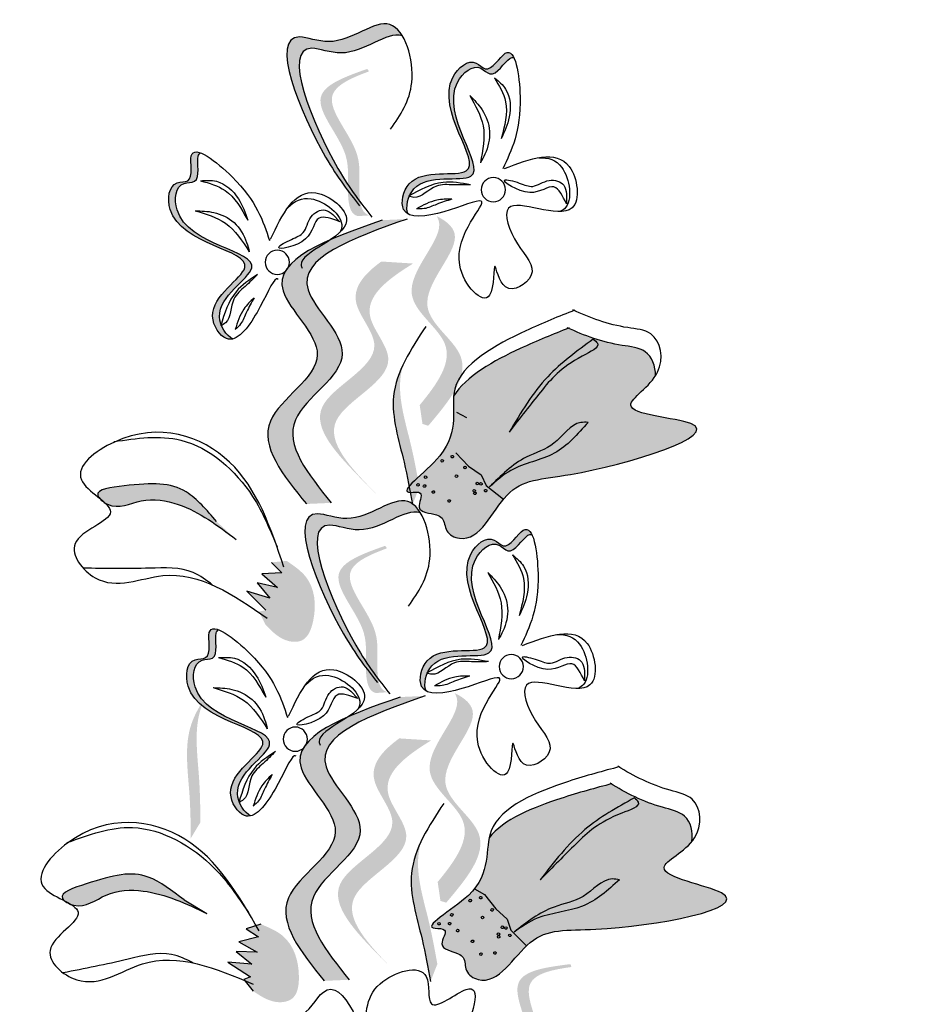
# Model space of a CAD drawing. Units: millimetres. Extents: x 48.7 to 126.5, y 50 to 142.4.
# Drawn here: x 104.6 to 106.4, y 116.1 to 118 of the extents above; entities that cross this region are included whole.
import ezdxf

# ---------------------------------------------------------------- set-up
doc = ezdxf.new("R2010")
doc.units = ezdxf.units.MM
doc.layers.add('Z_Pflanzebene', color=7, linetype='Continuous', lineweight=30)

# ---------------------------------------------------------------- blocks, each defined once
blk = doc.blocks.new('Z_Lavendel_')
at = {"lineweight": 30, "true_color": 0x44a009}
h = blk.add_hatch(color=74, dxfattribs=at)
edge = h.paths.add_edge_path()
edge.add_spline(control_points=[(4.8952, 25.7919), (4.9123, 25.8138), (4.9753, 25.8998), (5.0757, 26.1451), (4.9176, 26.0786), (4.8395, 26.155), (4.8044, 26.1206), (4.7977, 26.1094)], knot_values=[0.883561, 0.883561, 0.883561, 0.883561, 1.33127, 2.496472, 2.777747, 3.378001, 3.566756, 3.566756, 3.566756, 3.566756], degree=3, periodic=0)
edge.add_spline(control_points=[(4.7977, 26.1094), (4.7979, 26.1094), (4.8288, 26.1195), (4.8933, 26.0563), (5.0515, 26.1228), (4.9609, 25.9014), (4.9028, 25.8128), (4.8924, 25.7982)], knot_values=[1.068339, 1.068339, 1.068339, 1.068339, 1.072316, 1.67257, 1.953845, 3.119046, 3.382077, 3.382077, 3.382077, 3.382077], degree=3, periodic=0)
edge.add_line((4.8924, 25.7982), (4.8952, 25.7919))
h = blk.add_hatch(color=74, dxfattribs=at)
edge = h.paths.add_edge_path()
edge.add_spline(control_points=[(4.5782, 26.0665), (4.5805, 26.0673), (4.5932, 26.0655), (4.6178, 26.02), (4.6513, 26.0603), (4.7495, 25.98), (4.5758, 25.7926), (4.7557, 25.8414), (4.7814, 25.8), (4.7836, 25.7951)], knot_values=[5.021331, 5.021331, 5.021331, 5.021331, 5.082822, 5.322899, 5.423599, 5.683962, 6.580518, 7.13469, 7.203008, 7.203008, 7.203008, 7.203008], degree=3, periodic=0)
edge.add_spline(control_points=[(4.7836, 25.7951), (4.7843, 25.7948), (4.7849, 25.7944), (4.7856, 25.794)], knot_values=[0.771592, 0.771592, 0.771592, 0.771592, 0.785028, 0.785028, 0.785028, 0.785028], degree=3, periodic=0)
edge.add_spline(control_points=[(4.7856, 25.794), (4.7851, 25.7939), (4.7847, 25.7938), (4.7842, 25.7936)], knot_values=[0.777978, 0.777978, 0.777978, 0.777978, 0.786325, 0.786325, 0.786325, 0.786325], degree=3, periodic=0)
edge.add_spline(control_points=[(4.7842, 25.7936), (4.7893, 25.7815), (4.7904, 25.7678), (4.7865, 25.7587)], knot_values=[4.846162, 4.846162, 4.846162, 4.846162, 5.014403, 5.014403, 5.014403, 5.014403], degree=3, periodic=0)
edge.add_spline(control_points=[(4.7865, 25.7587), (4.7904, 25.7608), (4.8029, 25.7735), (4.7861, 25.8572), (4.5849, 25.8027), (4.7587, 25.99), (4.6605, 26.0704), (4.6269, 26.03), (4.5968, 26.0859), (4.5825, 26.0755), (4.5782, 26.0665)], knot_values=[6.097943, 6.097943, 6.097943, 6.097943, 6.197909, 6.516139, 7.225629, 8.373466, 8.706802, 8.835725, 9.143089, 9.339278, 9.339278, 9.339278, 9.339278], degree=3, periodic=0)
h = blk.add_hatch(color=74, dxfattribs=at)
edge = h.paths.add_edge_path()
edge.add_spline(control_points=[(4.8609, 25.7562), (4.8657, 25.757), (4.8786, 25.7632), (4.8859, 25.8152), (4.872, 25.8886), (4.9746, 25.9928), (4.8993, 26.0265), (4.8639, 26.0395)], knot_values=[0.560734, 0.560734, 0.560734, 0.560734, 1.190913, 2.562758, 5.447101, 10.10323, 13.468903, 13.468903, 13.468903, 13.468903], degree=3, periodic=0)
edge.add_spline(control_points=[(4.8639, 26.0395), (4.8645, 26.0409), (4.8651, 26.0422), (4.8657, 26.0436)], knot_values=[18.947861, 18.947861, 18.947861, 18.947861, 19.178659, 19.178659, 19.178659, 19.178659], degree=3, periodic=0)
edge.add_line((4.8657, 26.0436), (4.8685, 26.0441))
edge.add_spline(control_points=[(4.8685, 26.0441), (4.9105, 26.0291), (5.0023, 25.9963), (4.8945, 25.8868), (4.9084, 25.8134), (4.9011, 25.7621), (4.889, 25.7556), (4.8848, 25.7547)], knot_values=[0, 0, 0, 0, 6.05927, 13.244655, 17.695802, 19.812847, 20.683744, 20.683744, 20.683744, 20.683744], degree=3, periodic=0)
edge.add_spline(control_points=[(4.8848, 25.7547), (4.877, 25.7554), (4.869, 25.7559), (4.8609, 25.7562)], knot_values=[3.688703, 3.688703, 3.688703, 3.688703, 4.546623, 4.546623, 4.546623, 4.546623], degree=3, periodic=0)
h = blk.add_hatch(color=74, dxfattribs=at)
edge = h.paths.add_edge_path()
edge.add_spline(control_points=[(5.1952, 25.8792), (5.1974, 25.8781), (5.2053, 25.868), (5.1914, 25.8182), (5.2435, 25.8239), (5.2585, 25.6979), (5.0034, 25.6836), (5.1668, 25.5939), (5.1566, 25.5462), (5.1548, 25.5412)], knot_values=[5.021331, 5.021331, 5.021331, 5.021331, 5.082822, 5.322899, 5.423599, 5.683962, 6.580518, 7.13469, 7.203008, 7.203008, 7.203008, 7.203008], degree=3, periodic=0)
edge.add_spline(control_points=[(5.1548, 25.5412), (5.155, 25.5405), (5.1552, 25.5398), (5.1555, 25.539)], knot_values=[0.602678, 0.602678, 0.602678, 0.602678, 0.613173, 0.613173, 0.613173, 0.613173], degree=3, periodic=0)
edge.add_spline(control_points=[(5.1555, 25.539), (5.155, 25.5393), (5.1546, 25.5395), (5.1542, 25.5397)], knot_values=[0.607666, 0.607666, 0.607666, 0.607666, 0.614185, 0.614185, 0.614185, 0.614185], degree=3, periodic=0)
edge.add_spline(control_points=[(5.1542, 25.5397), (5.1494, 25.5275), (5.1407, 25.5168), (5.1316, 25.5129)], knot_values=[4.846162, 4.846162, 4.846162, 4.846162, 5.014403, 5.014403, 5.014403, 5.014403], degree=3, periodic=0)
edge.add_spline(control_points=[(5.1316, 25.5129), (5.1359, 25.5118), (5.1537, 25.5122), (5.1997, 25.5842), (5.0169, 25.6845), (5.272, 25.6989), (5.2571, 25.8249), (5.2049, 25.8191), (5.222, 25.8802), (5.2045, 25.8826), (5.1952, 25.8792)], knot_values=[4.763004, 4.763004, 4.763004, 4.763004, 4.841085, 5.089649, 5.643821, 6.540377, 6.80074, 6.90144, 7.141517, 7.294757, 7.294757, 7.294757, 7.294757], degree=3, periodic=0)
h = blk.add_hatch(color=74, dxfattribs=at)
edge = h.paths.add_edge_path()
edge.add_spline(control_points=[(4.7637, 25.3827), (4.729, 25.4247), (4.6735, 25.5027), (4.8335, 25.6019), (4.7145, 25.7109), (4.727, 25.7495), (4.7303, 25.7547)], knot_values=[3.509882, 3.509882, 3.509882, 3.509882, 7.088532, 10.237069, 14.170147, 14.843915, 14.843915, 14.843915, 14.843915], degree=3, periodic=0)
edge.add_spline(control_points=[(4.7303, 25.7547), (4.7085, 25.7441), (4.665, 25.7039), (4.8026, 25.5778), (4.6355, 25.4743), (4.7067, 25.3896), (4.7468, 25.342)], knot_values=[2.295062, 2.295062, 2.295062, 2.295062, 4.18365, 8.116728, 11.265265, 15.317095, 15.317095, 15.317095, 15.317095], degree=3, periodic=0)
edge.add_line((4.7468, 25.342), (4.7582, 25.3456))
edge.add_spline(control_points=[(4.7582, 25.3456), (4.76, 25.358), (4.7618, 25.3703), (4.7637, 25.3827)], knot_values=[144.751726, 144.751726, 144.751726, 144.751726, 145.762031, 145.762031, 145.762031, 145.762031], degree=3, periodic=0)
h = blk.add_hatch(color=74, dxfattribs=at)
edge = h.paths.add_edge_path()
edge.add_spline(control_points=[(4.9869, 25.188), (5.0328, 25.2447), (5.1197, 25.3523), (4.9012, 25.4706), (5.1161, 25.6484), (4.9449, 25.7089), (4.8376, 25.7468)], knot_values=[0, 0, 0, 0, 1.189658, 2.257664, 3.212729, 4.815743, 4.815743, 4.815743, 4.815743], degree=3, periodic=0)
edge.add_line((4.8376, 25.7468), (4.7884, 25.749))
edge.add_spline(control_points=[(4.7884, 25.749), (4.8957, 25.7111), (5.067, 25.6506), (4.8521, 25.4728), (5.0706, 25.3545), (4.9836, 25.2469), (4.9378, 25.1902)], knot_values=[0, 0, 0, 0, 1.603014, 2.558079, 3.626085, 4.815743, 4.815743, 4.815743, 4.815743], degree=3, periodic=0)
edge.add_line((4.9378, 25.1902), (4.9869, 25.188))
h = blk.add_hatch(color=74, dxfattribs=at)
edge = h.paths.add_edge_path()
edge.add_line((4.8495, 25.2081), (4.877, 25.2354))
edge.add_spline(control_points=[(4.877, 25.2354), (4.9262, 25.286), (5.0232, 25.3856), (4.804, 25.4739), (4.9153, 25.5921), (4.8732, 25.6407), (4.8393, 25.6654)], knot_values=[1.581317, 1.581317, 1.581317, 1.581317, 5.969518, 10.234762, 12.618387, 15.483718, 15.483718, 15.483718, 15.483718], degree=3, periodic=0)
edge.add_line((4.8393, 25.6654), (4.7766, 25.6614))
edge.add_spline(control_points=[(4.7766, 25.6614), (4.8279, 25.6298), (4.8985, 25.5762), (4.7765, 25.4466), (4.9957, 25.3583), (4.8987, 25.2587), (4.8495, 25.2081)], knot_values=[0.665275, 0.665275, 0.665275, 0.665275, 4.446649, 6.830274, 11.095518, 15.483718, 15.483718, 15.483718, 15.483718], degree=3, periodic=0)
h = blk.add_hatch(color=74, dxfattribs=at)
edge = h.paths.add_edge_path()
edge.add_spline(control_points=[(4.6969, 25.4002), (4.6736, 25.4396), (4.5791, 25.4906), (4.5013, 25.5219), (4.4708, 25.5339)], knot_values=[0.065829, 0.065829, 0.065829, 0.065829, 0.532498, 0.842173, 0.842173, 0.842173, 0.842173], degree=3, periodic=0)
edge.add_spline(control_points=[(4.4708, 25.5339), (4.4376, 25.5188), (4.3885, 25.5005), (4.3132, 25.4952), (4.2988, 25.4595), (4.2995, 25.4401)], knot_values=[4.325138, 4.325138, 4.325138, 4.325138, 4.658249, 4.801025, 4.957162, 4.957162, 4.957162, 4.957162], degree=3, periodic=0)
edge.add_spline(control_points=[(4.2995, 25.4401), (4.3162, 25.4143), (4.4009, 25.3647), (4.0778, 25.3498), (4.4511, 25.2359), (4.5975, 25.2374), (4.6491, 25.1008), (4.7151, 25.1313), (4.7142, 25.1589), (4.7374, 25.1709), (4.777, 25.1702), (4.7521, 25.2149), (4.8215, 25.2028), (4.6786, 25.2969), (4.6997, 25.3664), (4.6969, 25.4002)], knot_values=[0.972575, 0.972575, 0.972575, 0.972575, 1.203729, 1.577306, 2.355865, 2.755054, 3.135043, 3.222703, 3.302865, 3.340434, 3.453832, 3.537787, 3.593783, 3.87163, 4.228546, 4.228546, 4.228546, 4.228546], degree=3, periodic=0)
h = blk.add_hatch(color=74, dxfattribs=at)
edge = h.paths.add_edge_path()
edge.add_spline(control_points=[(4.7778, 25.187), (4.7828, 25.2146), (4.7955, 25.285), (4.8269, 25.3817), (4.8057, 25.4434), (4.7956, 25.4643)], knot_values=[0.549592, 0.549592, 0.549592, 0.549592, 1.117331, 1.997312, 2.458846, 2.458846, 2.458846, 2.458846], degree=3, periodic=0)
edge.add_spline(control_points=[(4.7956, 25.4643), (4.7986, 25.4544), (4.8093, 25.4032), (4.782, 25.319), (4.7693, 25.2486), (4.7643, 25.221)], knot_values=[3.19782, 3.19782, 3.19782, 3.19782, 4.05183, 7.578126, 9.853196, 9.853196, 9.853196, 9.853196], degree=3, periodic=0)
edge.add_line((4.7643, 25.221), (4.7778, 25.187))
h = blk.add_hatch(color=74, dxfattribs=at)
edge = h.paths.add_edge_path()
edge.add_spline(control_points=[(5.3944, 25.1995), (5.396, 25.2015), (5.4051, 25.2168), (5.3049, 25.2293), (5.2309, 25.2319), (5.183, 25.176), (5.1636, 25.1533)], knot_values=[0, 0, 0, 0, 0.026547, 0.21034, 0.62128, 0.901123, 0.901123, 0.901123, 0.901123], degree=3, periodic=0)
edge.add_line((5.1636, 25.1533), (5.125, 25.118))
edge.add_spline(control_points=[(5.125, 25.118), (5.1609, 25.1452), (5.2165, 25.1873), (5.3105, 25.2032), (5.3578, 25.1758), (5.3824, 25.1897), (5.3844, 25.1909)], knot_values=[0.941704, 0.941704, 0.941704, 0.941704, 1.387469, 1.632284, 1.855192, 1.875474, 1.875474, 1.875474, 1.875474], degree=3, periodic=0)
edge.add_spline(control_points=[(5.3844, 25.1909), (5.3874, 25.1938), (5.3908, 25.1966), (5.3944, 25.1995)], knot_values=[2.031207, 2.031207, 2.031207, 2.031207, 2.070878, 2.070878, 2.070878, 2.070878], degree=3, periodic=0)
h = blk.add_hatch(color=74, dxfattribs=at)
edge = h.paths.add_edge_path()
edge.add_spline(control_points=[(4.8598, 24.853), (4.8769, 24.8749), (4.9399, 24.9609), (5.0403, 25.2062), (4.8821, 25.1397), (4.8041, 25.2161), (4.769, 25.1817), (4.7623, 25.1704)], knot_values=[0.883561, 0.883561, 0.883561, 0.883561, 1.33127, 2.496472, 2.777747, 3.378001, 3.566756, 3.566756, 3.566756, 3.566756], degree=3, periodic=0)
edge.add_spline(control_points=[(4.7623, 25.1704), (4.7625, 25.1705), (4.7933, 25.1806), (4.8579, 25.1174), (5.0161, 25.1839), (4.9255, 24.9625), (4.8674, 24.8739), (4.857, 24.8593)], knot_values=[1.068339, 1.068339, 1.068339, 1.068339, 1.072316, 1.67257, 1.953845, 3.119046, 3.382077, 3.382077, 3.382077, 3.382077], degree=3, periodic=0)
edge.add_line((4.857, 24.8593), (4.8598, 24.853))
h = blk.add_hatch(color=74, dxfattribs=at)
edge = h.paths.add_edge_path()
edge.add_spline(control_points=[(4.5428, 25.1276), (4.5451, 25.1284), (4.5578, 25.1266), (4.5824, 25.081), (4.6159, 25.1214), (4.7141, 25.041), (4.5404, 24.8537), (4.7203, 24.9025), (4.746, 24.8611), (4.7482, 24.8562)], knot_values=[5.021331, 5.021331, 5.021331, 5.021331, 5.082822, 5.322899, 5.423599, 5.683962, 6.580518, 7.13469, 7.203008, 7.203008, 7.203008, 7.203008], degree=3, periodic=0)
edge.add_spline(control_points=[(4.7482, 24.8562), (4.7489, 24.8559), (4.7495, 24.8555), (4.7502, 24.8551)], knot_values=[0.771592, 0.771592, 0.771592, 0.771592, 0.785028, 0.785028, 0.785028, 0.785028], degree=3, periodic=0)
edge.add_spline(control_points=[(4.7502, 24.8551), (4.7497, 24.855), (4.7493, 24.8549), (4.7488, 24.8547)], knot_values=[0.777978, 0.777978, 0.777978, 0.777978, 0.786325, 0.786325, 0.786325, 0.786325], degree=3, periodic=0)
edge.add_spline(control_points=[(4.7488, 24.8547), (4.7539, 24.8426), (4.755, 24.8289), (4.7511, 24.8198)], knot_values=[4.846162, 4.846162, 4.846162, 4.846162, 5.014403, 5.014403, 5.014403, 5.014403], degree=3, periodic=0)
edge.add_spline(control_points=[(4.7511, 24.8198), (4.755, 24.8219), (4.7675, 24.8346), (4.7507, 24.9183), (4.5495, 24.8638), (4.7233, 25.0511), (4.6251, 25.1315), (4.5915, 25.0911), (4.5614, 25.147), (4.5471, 25.1366), (4.5428, 25.1276)], knot_values=[6.097943, 6.097943, 6.097943, 6.097943, 6.197909, 6.516139, 7.225629, 8.373466, 8.706802, 8.835725, 9.143089, 9.339278, 9.339278, 9.339278, 9.339278], degree=3, periodic=0)
h = blk.add_hatch(color=74, dxfattribs=at)
edge = h.paths.add_edge_path()
edge.add_spline(control_points=[(4.8255, 24.8173), (4.8302, 24.8181), (4.8432, 24.8243), (4.8505, 24.8763), (4.8366, 24.9497), (4.9392, 25.0539), (4.8639, 25.0875), (4.8285, 25.1006)], knot_values=[0.560734, 0.560734, 0.560734, 0.560734, 1.190913, 2.562758, 5.447101, 10.10323, 13.468903, 13.468903, 13.468903, 13.468903], degree=3, periodic=0)
edge.add_spline(control_points=[(4.8285, 25.1006), (4.8291, 25.1019), (4.8297, 25.1033), (4.8303, 25.1047)], knot_values=[18.947861, 18.947861, 18.947861, 18.947861, 19.178659, 19.178659, 19.178659, 19.178659], degree=3, periodic=0)
edge.add_line((4.8303, 25.1047), (4.8331, 25.1052))
edge.add_spline(control_points=[(4.8331, 25.1052), (4.8751, 25.0902), (4.9669, 25.0574), (4.8591, 24.9479), (4.873, 24.8745), (4.8657, 24.8232), (4.8536, 24.8167), (4.8494, 24.8158)], knot_values=[0, 0, 0, 0, 6.05927, 13.244655, 17.695802, 19.812847, 20.683744, 20.683744, 20.683744, 20.683744], degree=3, periodic=0)
edge.add_spline(control_points=[(4.8494, 24.8158), (4.8416, 24.8165), (4.8336, 24.817), (4.8255, 24.8173)], knot_values=[3.688703, 3.688703, 3.688703, 3.688703, 4.546623, 4.546623, 4.546623, 4.546623], degree=3, periodic=0)
h = blk.add_hatch(color=74, dxfattribs=at)
edge = h.paths.add_edge_path()
edge.add_spline(control_points=[(5.0256, 25.0759), (5.0114, 25.0663), (4.9724, 25.0399), (4.9649, 24.9737), (4.9865, 24.9157), (5.034, 24.9163), (5.0537, 24.9363), (5.0669, 24.9497)], knot_values=[0, 0, 0, 0, 0.161114, 0.441427, 0.586891, 0.672069, 0.848925, 0.848925, 0.848925, 0.848925], degree=3, periodic=0)
edge.add_line((5.0669, 24.9497), (5.0801, 24.9763))
edge.add_line((5.0801, 24.9763), (5.0668, 24.9788))
edge.add_line((5.0668, 24.9788), (5.1043, 25.0161))
edge.add_line((5.1043, 25.0161), (5.0589, 25.0023))
edge.add_line((5.0589, 25.0023), (5.084, 25.0328))
edge.add_line((5.084, 25.0328), (5.0437, 25.0233))
edge.add_line((5.0437, 25.0233), (5.0747, 25.0506))
edge.add_line((5.0747, 25.0506), (5.0352, 25.0524))
edge.add_line((5.0352, 25.0524), (5.0557, 25.0731))
edge.add_line((5.0557, 25.0731), (5.0256, 25.0759))
h = blk.add_hatch(color=74, dxfattribs=at)
edge = h.paths.add_edge_path()
edge.add_spline(control_points=[(5.1598, 24.9403), (5.162, 24.9392), (5.1699, 24.9291), (5.156, 24.8793), (5.2081, 24.885), (5.2231, 24.759), (4.968, 24.7447), (5.1313, 24.655), (5.1212, 24.6073), (5.1194, 24.6023)], knot_values=[5.021331, 5.021331, 5.021331, 5.021331, 5.082822, 5.322899, 5.423599, 5.683962, 6.580518, 7.13469, 7.203008, 7.203008, 7.203008, 7.203008], degree=3, periodic=0)
edge.add_spline(control_points=[(5.1194, 24.6023), (5.1196, 24.6016), (5.1198, 24.6009), (5.12, 24.6001)], knot_values=[0.602678, 0.602678, 0.602678, 0.602678, 0.613173, 0.613173, 0.613173, 0.613173], degree=3, periodic=0)
edge.add_spline(control_points=[(5.12, 24.6001), (5.1196, 24.6004), (5.1192, 24.6006), (5.1188, 24.6008)], knot_values=[0.607666, 0.607666, 0.607666, 0.607666, 0.614185, 0.614185, 0.614185, 0.614185], degree=3, periodic=0)
edge.add_spline(control_points=[(5.1188, 24.6008), (5.114, 24.5886), (5.1053, 24.5779), (5.0962, 24.574)], knot_values=[4.846162, 4.846162, 4.846162, 4.846162, 5.014403, 5.014403, 5.014403, 5.014403], degree=3, periodic=0)
edge.add_spline(control_points=[(5.0962, 24.574), (5.1005, 24.5729), (5.1183, 24.5733), (5.1643, 24.6453), (4.9815, 24.7456), (5.2366, 24.76), (5.2217, 24.8859), (5.1695, 24.8802), (5.1866, 24.9413), (5.1691, 24.9437), (5.1598, 24.9403)], knot_values=[4.763004, 4.763004, 4.763004, 4.763004, 4.841085, 5.089649, 5.643821, 6.540377, 6.80074, 6.90144, 7.141517, 7.294757, 7.294757, 7.294757, 7.294757], degree=3, periodic=0)
h = blk.add_hatch(color=74, dxfattribs=at)
edge = h.paths.add_edge_path()
edge.add_spline(control_points=[(4.7283, 24.4438), (4.6936, 24.4858), (4.6381, 24.5638), (4.7981, 24.6629), (4.6791, 24.772), (4.6916, 24.8106), (4.6949, 24.8158)], knot_values=[3.509882, 3.509882, 3.509882, 3.509882, 7.088532, 10.237069, 14.170147, 14.843915, 14.843915, 14.843915, 14.843915], degree=3, periodic=0)
edge.add_spline(control_points=[(4.6949, 24.8158), (4.6731, 24.8052), (4.6296, 24.765), (4.7672, 24.6389), (4.6001, 24.5353), (4.6713, 24.4507), (4.7114, 24.4031)], knot_values=[2.295062, 2.295062, 2.295062, 2.295062, 4.18365, 8.116728, 11.265265, 15.317095, 15.317095, 15.317095, 15.317095], degree=3, periodic=0)
edge.add_line((4.7114, 24.4031), (4.7228, 24.4066))
edge.add_spline(control_points=[(4.7228, 24.4066), (4.7246, 24.419), (4.7264, 24.4314), (4.7283, 24.4438)], knot_values=[144.751726, 144.751726, 144.751726, 144.751726, 145.762031, 145.762031, 145.762031, 145.762031], degree=3, periodic=0)
h = blk.add_hatch(color=74, dxfattribs=at)
edge = h.paths.add_edge_path()
edge.add_spline(control_points=[(4.9515, 24.2491), (4.9973, 24.3058), (5.0843, 24.4133), (4.8658, 24.5317), (5.0807, 24.7095), (4.9095, 24.77), (4.8022, 24.8079)], knot_values=[0, 0, 0, 0, 1.189658, 2.257664, 3.212729, 4.815743, 4.815743, 4.815743, 4.815743], degree=3, periodic=0)
edge.add_line((4.8022, 24.8079), (4.753, 24.8101))
edge.add_spline(control_points=[(4.753, 24.8101), (4.8603, 24.7722), (5.0316, 24.7117), (4.8167, 24.5339), (5.0352, 24.4156), (4.9482, 24.308), (4.9024, 24.2513)], knot_values=[0, 0, 0, 0, 1.603014, 2.558079, 3.626085, 4.815743, 4.815743, 4.815743, 4.815743], degree=3, periodic=0)
edge.add_line((4.9024, 24.2513), (4.9515, 24.2491))
h = blk.add_hatch(color=74, dxfattribs=at)
edge = h.paths.add_edge_path()
edge.add_spline(control_points=[(5.2144, 24.53), (5.2147, 24.558), (5.2156, 24.6295), (5.2305, 24.7301), (5.1993, 24.7875), (5.186, 24.8063)], knot_values=[0.549592, 0.549592, 0.549592, 0.549592, 1.117331, 1.997312, 2.458846, 2.458846, 2.458846, 2.458846], degree=3, periodic=0)
edge.add_spline(control_points=[(5.186, 24.8063), (5.1905, 24.7971), (5.2096, 24.7484), (5.1966, 24.6608), (5.1958, 24.5893), (5.1955, 24.5613)], knot_values=[3.19782, 3.19782, 3.19782, 3.19782, 4.05183, 7.578126, 9.853196, 9.853196, 9.853196, 9.853196], degree=3, periodic=0)
edge.add_line((5.1955, 24.5613), (5.2144, 24.53))
h = blk.add_hatch(color=74, dxfattribs=at)
edge = h.paths.add_edge_path()
edge.add_line((4.8141, 24.2692), (4.8416, 24.2965))
edge.add_spline(control_points=[(4.8416, 24.2965), (4.8908, 24.347), (4.9878, 24.4467), (4.7686, 24.5349), (4.8798, 24.6532), (4.8378, 24.7018), (4.8039, 24.7265)], knot_values=[1.581317, 1.581317, 1.581317, 1.581317, 5.969518, 10.234762, 12.618387, 15.483718, 15.483718, 15.483718, 15.483718], degree=3, periodic=0)
edge.add_line((4.8039, 24.7265), (4.7412, 24.7225))
edge.add_spline(control_points=[(4.7412, 24.7225), (4.7925, 24.6909), (4.8631, 24.6373), (4.7411, 24.5077), (4.9603, 24.4194), (4.8633, 24.3198), (4.8141, 24.2692)], knot_values=[0.665275, 0.665275, 0.665275, 0.665275, 4.446649, 6.830274, 11.095518, 15.483718, 15.483718, 15.483718, 15.483718], degree=3, periodic=0)
h = blk.add_hatch(color=74, dxfattribs=at)
edge = h.paths.add_edge_path()
edge.add_spline(control_points=[(4.6269, 24.5308), (4.5991, 24.5671), (4.4992, 24.6067), (4.4183, 24.6286), (4.3866, 24.6368)], knot_values=[0.065829, 0.065829, 0.065829, 0.065829, 0.532498, 0.842173, 0.842173, 0.842173, 0.842173], degree=3, periodic=0)
edge.add_spline(control_points=[(4.3866, 24.6368), (4.3554, 24.618), (4.3089, 24.5939), (4.2347, 24.5797), (4.2246, 24.5427), (4.2276, 24.5235)], knot_values=[4.325138, 4.325138, 4.325138, 4.325138, 4.658249, 4.801025, 4.957162, 4.957162, 4.957162, 4.957162], degree=3, periodic=0)
edge.add_spline(control_points=[(4.2276, 24.5235), (4.2472, 24.4998), (4.3372, 24.4606), (4.0181, 24.4076), (4.4023, 24.3386), (4.5474, 24.3574), (4.6148, 24.2279), (4.6768, 24.2659), (4.6726, 24.2932), (4.6942, 24.3078), (4.7336, 24.3119), (4.7036, 24.3533), (4.7739, 24.3495), (4.621, 24.426), (4.6337, 24.4975), (4.6269, 24.5308)], knot_values=[0.972575, 0.972575, 0.972575, 0.972575, 1.203729, 1.577306, 2.355865, 2.755054, 3.135043, 3.222703, 3.302865, 3.340434, 3.453832, 3.537787, 3.593783, 3.87163, 4.228546, 4.228546, 4.228546, 4.228546], degree=3, periodic=0)
h = blk.add_hatch(color=74, dxfattribs=at)
edge = h.paths.add_edge_path()
edge.add_spline(control_points=[(4.7424, 24.2481), (4.7474, 24.2757), (4.7601, 24.3461), (4.7915, 24.4428), (4.7703, 24.5045), (4.7602, 24.5253)], knot_values=[0.549592, 0.549592, 0.549592, 0.549592, 1.117331, 1.997312, 2.458846, 2.458846, 2.458846, 2.458846], degree=3, periodic=0)
edge.add_spline(control_points=[(4.7602, 24.5253), (4.7631, 24.5155), (4.7739, 24.4643), (4.7466, 24.3801), (4.7339, 24.3097), (4.7289, 24.2821)], knot_values=[3.19782, 3.19782, 3.19782, 3.19782, 4.05183, 7.578126, 9.853196, 9.853196, 9.853196, 9.853196], degree=3, periodic=0)
edge.add_line((4.7289, 24.2821), (4.7424, 24.2481))
h = blk.add_hatch(color=74, dxfattribs=at)
edge = h.paths.add_edge_path()
edge.add_spline(control_points=[(5.4629, 24.4066), (5.4649, 24.4082), (5.4769, 24.4214), (5.3813, 24.4539), (5.3095, 24.4716), (5.2512, 24.4266), (5.2276, 24.4084)], knot_values=[0, 0, 0, 0, 0.048939, 0.387766, 1.14534, 1.661235, 1.661235, 1.661235, 1.661235], degree=3, periodic=0)
edge.add_line((5.2276, 24.4084), (5.1826, 24.3817))
edge.add_spline(control_points=[(5.1826, 24.3817), (5.2233, 24.401), (5.2863, 24.4309), (5.3816, 24.4273), (5.4223, 24.3908), (5.4492, 24.3994), (5.4514, 24.4002)], knot_values=[1.736046, 1.736046, 1.736046, 1.736046, 2.557822, 3.009142, 3.420076, 3.457467, 3.457467, 3.457467, 3.457467], degree=3, periodic=0)
edge.add_spline(control_points=[(5.4514, 24.4002), (5.4549, 24.4024), (5.4588, 24.4045), (5.4629, 24.4066)], knot_values=[3.744562, 3.744562, 3.744562, 3.744562, 3.817696, 3.817696, 3.817696, 3.817696], degree=3, periodic=0)
h = blk.add_hatch(color=74, dxfattribs=at)
edge = h.paths.add_edge_path()
edge.add_spline(control_points=[(5.0767, 24.3608), (5.0608, 24.3542), (5.0173, 24.3363), (4.9964, 24.2731), (5.0057, 24.2119), (5.0524, 24.2028), (5.0757, 24.2183), (5.0915, 24.2288)], knot_values=[0, 0, 0, 0, 0.161114, 0.441427, 0.586891, 0.672069, 0.848925, 0.848925, 0.848925, 0.848925], degree=3, periodic=0)
edge.add_line((5.0915, 24.2288), (5.1098, 24.2521))
edge.add_line((5.1098, 24.2521), (5.0972, 24.2572))
edge.add_line((5.0972, 24.2572), (5.1416, 24.2862))
edge.add_line((5.1416, 24.2862), (5.0943, 24.2819))
edge.add_line((5.0943, 24.2819), (5.125, 24.3067))
edge.add_line((5.125, 24.3067), (5.0837, 24.3055))
edge.add_line((5.0837, 24.3055), (5.1196, 24.326))
edge.add_line((5.1196, 24.326), (5.0813, 24.3357))
edge.add_line((5.0813, 24.3357), (5.1055, 24.3518))
edge.add_line((5.1055, 24.3518), (5.0767, 24.3608))
h = blk.add_hatch(color=74, dxfattribs=at)
edge = h.paths.add_edge_path()
edge.add_spline(control_points=[(4.5222, 23.9989), (4.5267, 24.0007), (4.538, 24.0095), (4.5342, 24.0619), (4.505, 24.1307), (4.5831, 24.2543), (4.5024, 24.2712), (4.4651, 24.2764)], knot_values=[0.560734, 0.560734, 0.560734, 0.560734, 1.190913, 2.562758, 5.447101, 10.10323, 13.468903, 13.468903, 13.468903, 13.468903], degree=3, periodic=0)
edge.add_spline(control_points=[(4.4651, 24.2764), (4.4654, 24.2779), (4.4657, 24.2793), (4.466, 24.2808)], knot_values=[18.947861, 18.947861, 18.947861, 18.947861, 19.178659, 19.178659, 19.178659, 19.178659], degree=3, periodic=0)
edge.add_line((4.466, 24.2808), (4.4686, 24.2819))
edge.add_spline(control_points=[(4.4686, 24.2819), (4.5128, 24.2762), (4.6095, 24.2636), (4.5274, 24.1337), (4.5566, 24.0649), (4.5603, 24.0132), (4.5498, 24.0043), (4.5459, 24.0025)], knot_values=[0, 0, 0, 0, 6.05927, 13.244655, 17.695802, 19.812847, 20.683744, 20.683744, 20.683744, 20.683744], degree=3, periodic=0)
edge.add_spline(control_points=[(4.5459, 24.0025), (4.5381, 24.0015), (4.5302, 24.0003), (4.5222, 23.9989)], knot_values=[3.688703, 3.688703, 3.688703, 3.688703, 4.546623, 4.546623, 4.546623, 4.546623], degree=3, periodic=0)
at = {"color": 74, "lineweight": 30, "true_color": 0x44a009}
for p, q in [((4.4745, 25.7985), (4.4747, 25.7788)), ((4.9346, 25.7581), (4.921, 25.7438)), ((4.6912, 25.3689), (4.6715, 25.3582)), ((4.6928, 25.2884), (4.6674, 25.2626)), ((4.6674, 25.2626), (4.6425, 25.2452)), ((4.6425, 25.2452), (4.6329, 25.2247)), ((4.6329, 25.2247), (4.5987, 25.1978)), ((5.0557, 25.0731), (5.0352, 25.0524)), ((5.0352, 25.0524), (5.0747, 25.0506)), ((5.0747, 25.0506), (5.0437, 25.0233)), ((5.0437, 25.0233), (5.084, 25.0328)), ((5.084, 25.0328), (5.0589, 25.0023)), ((5.0589, 25.0023), (5.1043, 25.0161)), ((5.1043, 25.0161), (5.0668, 24.9788)), ((4.4391, 24.8596), (4.4393, 24.8399)), ((4.8991, 24.8192), (4.8856, 24.8049)), ((4.6558, 24.43), (4.6361, 24.4193)), ((4.6361, 24.4193), (4.6139, 24.3907)), ((5.2276, 24.4084), (5.1826, 24.3817)), ((4.6139, 24.3907), (4.5912, 24.3705)), ((4.5912, 24.3705), (4.5841, 24.349)), ((4.5841, 24.349), (4.5534, 24.3182)), ((5.0767, 24.3608), (5.1055, 24.3518)), ((5.1055, 24.3518), (5.0813, 24.3357)), ((5.0813, 24.3357), (5.1196, 24.326)), ((5.1196, 24.326), (5.0837, 24.3055)), ((5.0837, 24.3055), (5.125, 24.3067)), ((5.125, 24.3067), (5.0943, 24.2819)), ((5.0943, 24.2819), (5.1416, 24.2862)), ((5.1416, 24.2862), (5.0972, 24.2572)), ((5.1098, 24.2521), (5.0915, 24.2288)), ((5.0972, 24.2572), (5.1098, 24.2521))]:
    blk.add_line(p, q, dxfattribs=at)
for centre in [(4.6187, 25.8067), (5.0441, 25.6639), (4.5833, 24.8678), (5.0087, 24.725)]:
    blk.add_circle(centre, 0.0238, dxfattribs=at)
for centre, start, end in [((4.6994, 25.2813), 30.5505, 210.5505), ((4.6994, 25.2813), 210.5505, 30.5505), ((4.6744, 25.26), 30.5505, 210.5505), ((4.6744, 25.26), 210.5505, 30.5505), ((4.7195, 25.2731), 30.5505, 210.5505), ((4.7195, 25.2731), 210.5505, 30.5505), ((4.6913, 25.2429), 30.5505, 210.5505), ((4.6913, 25.2429), 210.5505, 30.5505), ((4.752, 25.2409), 30.5505, 210.5505), ((4.752, 25.2409), 210.5505, 30.5505), ((4.6431, 25.2277), 30.5505, 210.5505), ((4.6431, 25.2277), 210.5505, 30.5505), ((4.6502, 25.2284), 30.5505, 210.5505), ((4.6502, 25.2284), 210.5505, 30.5505), ((4.7543, 25.2233), 30.5505, 210.5505), ((4.7543, 25.2233), 210.5505, 30.5505), ((4.767, 25.2258), 37.3344, 217.3344), ((4.767, 25.2258), 217.3344, 37.3344), ((4.6337, 25.2143), 30.5505, 210.5505), ((4.6337, 25.2143), 210.5505, 30.5505), ((4.6552, 25.2089), 30.5505, 210.5505), ((4.6552, 25.2089), 210.5505, 30.5505), ((4.6563, 25.214), 30.5505, 210.5505), ((4.6563, 25.214), 210.5505, 30.5505), ((4.7368, 25.2116), 30.5505, 210.5505), ((4.7368, 25.2116), 210.5505, 30.5505), ((4.7055, 25.194), 30.5505, 210.5505), ((4.7055, 25.194), 210.5505, 30.5505), ((4.6435, 24.413), 37.3344, 217.3344), ((4.6435, 24.413), 217.3344, 37.3344), ((4.6644, 24.4072), 37.3344, 217.3344), ((4.6644, 24.4072), 217.3344, 37.3344), ((4.6211, 24.3889), 37.3344, 217.3344), ((4.6211, 24.3889), 217.3344, 37.3344), ((4.6399, 24.3739), 37.3344, 217.3344), ((4.6399, 24.3739), 217.3344, 37.3344), ((4.7005, 24.3791), 37.3344, 217.3344), ((4.7005, 24.3791), 217.3344, 37.3344), ((4.5939, 24.3531), 37.3344, 217.3344), ((4.5939, 24.3531), 217.3344, 37.3344), ((4.6008, 24.3547), 37.3344, 217.3344), ((4.6008, 24.3547), 217.3344, 37.3344), ((4.6888, 24.3482), 37.3344, 217.3344), ((4.6888, 24.3482), 217.3344, 37.3344), ((4.7048, 24.3619), 37.3344, 217.3344), ((4.7048, 24.3619), 217.3344, 37.3344), ((4.7256, 24.3616), 37.3344, 217.3344), ((4.7256, 24.3616), 217.3344, 37.3344), ((4.5861, 24.3387), 37.3344, 217.3344), ((4.5861, 24.3387), 217.3344, 37.3344), ((4.6081, 24.3359), 37.3344, 217.3344), ((4.6081, 24.3359), 217.3344, 37.3344), ((4.6086, 24.3411), 37.3344, 217.3344), ((4.6086, 24.3411), 217.3344, 37.3344), ((4.6598, 24.327), 37.3344, 217.3344), ((4.6598, 24.327), 217.3344, 37.3344), ((4.6155, 24.304), 37.3344, 217.3344), ((4.6155, 24.304), 217.3344, 37.3344), ((4.643, 24.3017), 37.3344, 217.3344), ((4.643, 24.3017), 217.3344, 37.3344)]:
    blk.add_arc(centre, 0.00248, start, end, dxfattribs=at)
for points in [[(4.8209, 25.926), (4.7793, 26.0181), (4.8225, 26.1319), (4.9426, 26.0983), (5.0003, 26.1075), (4.949, 25.871), (4.882, 25.7752)], [(4.5969, 25.8485), (4.4692, 25.8524), (4.4637, 25.7709), (4.5885, 25.7705), (4.5711, 25.7002), (4.5446, 25.6373), (4.5948, 25.6155), (4.6156, 25.656), (4.6259, 25.599), (4.6849, 25.6583), (4.6426, 25.7844), (4.7159, 25.7634), (4.7953, 25.768), (4.7843, 25.8184), (4.672, 25.8437), (4.6985, 26.028), (4.6522, 26.056), (4.6345, 26.0447), (4.5951, 26.0753), (4.5661, 25.9897), (4.6002, 25.8481)], [(4.6162, 26.027), (4.5944, 26.0045), (4.5872, 25.95), (4.6032, 25.9069)], [(4.6162, 26.027), (4.5947, 25.9801), (4.6032, 25.9069)], [(4.665, 25.9922), (4.6409, 25.9641), (4.6261, 25.922), (4.6353, 25.8766), (4.6442, 25.8598)], [(4.665, 25.9922), (4.6389, 25.9326), (4.6442, 25.8598)], [(4.4747, 25.7788), (4.4992, 25.8121), (4.5469, 25.8012), (4.5961, 25.8261), (4.5675, 25.8199), (4.5412, 25.8134), (4.5087, 25.825), (4.4798, 25.8154), (4.4745, 25.7985)], [(4.6636, 25.8165), (4.7176, 25.8211), (4.7856, 25.794)], [(5.1951, 25.8244), (5.1638, 25.8233), (5.1208, 25.789), (5.1024, 25.7468)], [(5.1951, 25.8244), (5.1471, 25.8055), (5.1024, 25.7468)], [(4.6636, 25.8165), (4.6973, 25.8163), (4.7308, 25.8139), (4.7749, 25.7917), (4.7856, 25.794)], [(4.7001, 25.7882), (4.7301, 25.7861), (4.7701, 25.769)], [(4.7001, 25.7882), (4.7304, 25.7779), (4.755, 25.7695), (4.7701, 25.769)], [(4.921, 25.7438), (4.9618, 25.7508), (4.9885, 25.7098), (5.0412, 25.6936), (5.0163, 25.709), (4.9929, 25.7226), (4.9776, 25.7535), (4.9501, 25.7666), (4.9346, 25.7581)], [(5.2061, 25.7654), (5.146, 25.7406), (5.0992, 25.6845)], [(5.2061, 25.7654), (5.1693, 25.7619), (5.1293, 25.7419), (5.1045, 25.7028), (5.0992, 25.6845)], [(4.7884, 25.749), (4.9836, 25.6098), (4.9162, 25.4838), (5.0085, 25.3535), (4.9378, 25.1902)], [(4.8376, 25.7468), (5.0327, 25.6076), (4.9653, 25.4816), (5.0576, 25.3513), (4.9869, 25.188)], [(5.0832, 25.6398), (5.1253, 25.6057), (5.1555, 25.539)], [(5.0832, 25.6398), (5.1074, 25.6164), (5.1297, 25.5914), (5.1461, 25.5448), (5.1555, 25.539)], [(5.0898, 25.5941), (5.11, 25.5718), (5.1269, 25.5318)], [(5.0898, 25.5941), (5.1045, 25.5658), (5.1164, 25.5425), (5.1269, 25.5318)], [(4.7517, 25.5375), (4.8151, 25.4002), (4.7945, 25.2703), (4.7778, 25.187)], [(4.4219, 25.5123), (4.4138, 25.5048), (4.4434, 25.4791), (4.526, 25.4081), (4.5873, 25.3297)], [(4.4219, 25.5123), (4.5115, 25.4385), (4.5873, 25.3297)], [(4.4322, 25.3487), (4.4464, 25.3483), (4.4992, 25.3076), (4.5539, 25.28), (4.6263, 25.2215)], [(4.4322, 25.3487), (4.4986, 25.2881), (4.584, 25.2541), (4.6263, 25.2215)], [(5.0313, 25.0639), (5.138, 25.2704), (5.3649, 25.31), (5.4299, 25.2357), (5.3727, 25.1724), (5.4423, 25.11), (5.4027, 25.0427), (5.2696, 25.0469), (5.0643, 24.9633)], [(5.3659, 25.3109), (5.2342, 25.3137), (5.0927, 25.2027), (5.0446, 25.1034)], [(5.1636, 25.1533), (5.2235, 25.2117), (5.3459, 25.2237), (5.3976, 25.2052), (5.3783, 25.1875), (5.312, 25.1942), (5.2391, 25.187), (5.125, 25.118)], [(4.7855, 24.9871), (4.7439, 25.0791), (4.7871, 25.193), (4.9072, 25.1594), (4.9649, 25.1686), (4.9136, 24.9321), (4.8466, 24.8363)], [(4.5615, 24.9096), (4.4338, 24.9135), (4.4283, 24.832), (4.5531, 24.8316), (4.5357, 24.7613), (4.5092, 24.6984), (4.5594, 24.6766), (4.5802, 24.7171), (4.5905, 24.6601), (4.6495, 24.7194), (4.6072, 24.8455), (4.6805, 24.8245), (4.7599, 24.829), (4.7489, 24.8795), (4.6366, 24.9047), (4.6631, 25.0891), (4.6168, 25.1171), (4.5991, 25.1058), (4.5597, 25.1364), (4.5307, 25.0508), (4.5648, 24.9092)], [(4.5808, 25.0881), (4.559, 25.0656), (4.5518, 25.0111), (4.5678, 24.968)], [(4.5808, 25.0881), (4.5593, 25.0412), (4.5678, 24.968)], [(4.6296, 25.0533), (4.6055, 25.0252), (4.5906, 24.9831), (4.5999, 24.9377), (4.6088, 24.9209)], [(4.6296, 25.0533), (4.6035, 24.9937), (4.6088, 24.9209)], [(4.4393, 24.8399), (4.4638, 24.8732), (4.5115, 24.8623), (4.5606, 24.8872), (4.5321, 24.881), (4.5058, 24.8745), (4.4733, 24.8861), (4.4444, 24.8765), (4.4391, 24.8596)], [(4.6282, 24.8776), (4.6822, 24.8822), (4.7502, 24.8551)], [(4.6282, 24.8776), (4.6619, 24.8774), (4.6954, 24.875), (4.7395, 24.8528), (4.7502, 24.8551)], [(5.1597, 24.8855), (5.1284, 24.8843), (5.0854, 24.85), (5.067, 24.8079)], [(5.1597, 24.8855), (5.1117, 24.8666), (5.067, 24.8079)], [(4.6647, 24.8492), (4.695, 24.839), (4.7196, 24.8305), (4.7347, 24.8301)], [(4.6647, 24.8492), (4.6947, 24.8472), (4.7347, 24.8301)], [(4.8856, 24.8049), (4.9264, 24.8119), (4.9531, 24.7709), (5.0058, 24.7547), (4.9809, 24.7701), (4.9575, 24.7837), (4.9422, 24.8146), (4.9147, 24.8277), (4.8991, 24.8192)], [(5.1707, 24.8265), (5.1339, 24.823), (5.0939, 24.803), (5.0691, 24.7639), (5.0638, 24.7456)], [(5.1707, 24.8265), (5.1105, 24.8017), (5.0638, 24.7456)], [(4.753, 24.8101), (4.9482, 24.6708), (4.8808, 24.5449), (4.9731, 24.4146), (4.9024, 24.2513)], [(4.8022, 24.8079), (4.9973, 24.6686), (4.9299, 24.5427), (5.0222, 24.4124), (4.9515, 24.2491)], [(5.0478, 24.7009), (5.0719, 24.6774), (5.0943, 24.6525), (5.1107, 24.6059), (5.12, 24.6001)], [(5.0478, 24.7009), (5.0899, 24.6668), (5.12, 24.6001)], [(5.0544, 24.6552), (5.0691, 24.6268), (5.081, 24.6036), (5.0915, 24.5928)], [(5.0544, 24.6552), (5.0746, 24.6329), (5.0915, 24.5928)], [(4.3406, 24.6096), (4.3335, 24.6012), (4.3658, 24.5792), (4.4563, 24.5185), (4.5264, 24.4479)], [(4.3406, 24.6096), (4.4383, 24.5469), (4.5264, 24.4479)], [(4.7163, 24.5986), (4.7797, 24.4613), (4.7591, 24.3313), (4.7424, 24.2481)], [(5.0798, 24.3478), (5.2264, 24.5283), (5.4566, 24.5208), (5.5051, 24.4347), (5.4362, 24.3844), (5.4916, 24.3092), (5.4391, 24.2514), (5.3096, 24.2826), (5.0916, 24.2427)], [(5.4577, 24.5214), (5.3294, 24.551), (5.1682, 24.4711), (5.1009, 24.3838)], [(5.2276, 24.4084), (5.2982, 24.4534), (5.4204, 24.4402), (5.4673, 24.4115), (5.4448, 24.3981), (5.3812, 24.4181), (5.3084, 24.426), (5.1826, 24.3817)], [(4.3701, 24.4483), (4.3843, 24.4497), (4.4416, 24.4155), (4.4991, 24.3945), (4.5779, 24.345)], [(4.3701, 24.4483), (4.4433, 24.3961), (4.5321, 24.3724), (4.5779, 24.345)], [(4.8683, 24.1398), (4.8417, 24.2434), (4.7507, 24.2574), (4.7407, 24.2039), (4.6723, 24.2323), (4.7295, 23.9825), (4.6454, 24.021), (4.5564, 23.976), (4.5995, 23.9462), (4.5628, 23.8787), (4.6981, 23.8473)]]:
    blk.add_spline(points, degree=3, dxfattribs=at)
for points, knots in [([(4.7977, 26.1094), (4.7979, 26.1094), (4.8288, 26.1195), (4.8933, 26.0563), (5.0515, 26.1228), (4.945, 25.8626), (4.8792, 25.7798), (4.8578, 25.7529)], [1.068339, 1.068339, 1.068339, 1.068339, 1.072316, 1.67257, 1.953845, 3.119046, 3.681842, 3.681842, 3.681842, 3.681842]), ([(4.7865, 25.7587), (4.7921, 25.7718), (4.7764, 25.847), (4.5758, 25.7926), (4.7495, 25.98), (4.6513, 26.0603), (4.6178, 26.02), (4.5932, 26.0655), (4.5805, 26.0673), (4.5782, 26.0665)], [4.846162, 4.846162, 4.846162, 4.846162, 5.089649, 5.643821, 6.540377, 6.80074, 6.90144, 7.141517, 7.203008, 7.203008, 7.203008, 7.203008]), ([(5.0426, 25.6301), (5.0435, 25.6313), (5.0507, 25.6344), (5.0811, 25.5609), (5.1378, 25.4874), (5.1997, 25.5842), (5.0169, 25.6845), (5.272, 25.6989), (5.2571, 25.8249), (5.2049, 25.8191), (5.2318, 25.9151), (5.0923, 25.8075), (5.072, 25.7451), (5.0595, 25.7066)], [4.02713, 4.02713, 4.02713, 4.02713, 4.091095, 4.458336, 4.841085, 5.089649, 5.643821, 6.540377, 6.80074, 6.90144, 7.141517, 7.576309, 8.277425, 8.277425, 8.277425, 8.277425]), ([(4.5288, 25.8698), (4.5107, 25.8704), (4.4717, 25.8581), (4.4603, 25.777), (4.4853, 25.7648), (4.4895, 25.7636)], [0.3530878, 0.3530878, 0.3530878, 0.3530878, 0.6153275, 1.0086267, 1.0769732, 1.0769732, 1.0769732, 1.0769732]), ([(5.1316, 25.5129), (5.1447, 25.5185), (5.1856, 25.5836), (5.0034, 25.6836), (5.2585, 25.6979), (5.2435, 25.8239), (5.1914, 25.8182), (5.2053, 25.868), (5.1974, 25.8781), (5.1952, 25.8792)], [4.846162, 4.846162, 4.846162, 4.846162, 5.089649, 5.643821, 6.540377, 6.80074, 6.90144, 7.141517, 7.203008, 7.203008, 7.203008, 7.203008]), ([(5.0574, 25.7091), (5.034, 25.7584), (4.9957, 25.839), (4.8524, 25.7269), (5.0059, 25.6833), (4.9964, 25.6543), (4.9951, 25.6521)], [0, 0, 0, 0, 0.615327, 1.008627, 1.609711, 1.660837, 1.660837, 1.660837, 1.660837]), ([(5.0231, 25.7717), (5.0105, 25.7848), (4.9739, 25.8029), (4.9094, 25.7525), (4.9189, 25.7263), (4.9211, 25.7226)], [0.3530878, 0.3530878, 0.3530878, 0.3530878, 0.6153275, 1.0086267, 1.0769732, 1.0769732, 1.0769732, 1.0769732]), ([(4.4582, 25.5695), (4.4892, 25.5574), (4.5753, 25.5228), (4.7326, 25.436), (4.6682, 25.3038), (4.8215, 25.2028), (4.7521, 25.2149), (4.777, 25.1702), (4.7374, 25.1709), (4.7142, 25.1589), (4.7151, 25.1313), (4.6491, 25.1008), (4.5975, 25.2374), (4.4511, 25.2359), (4.0778, 25.3498), (4.406, 25.3649), (4.2743, 25.4375), (4.2932, 25.5296), (4.3784, 25.5356), (4.4282, 25.5545), (4.4621, 25.57)], [0.060767, 0.060767, 0.060767, 0.060767, 0.375505, 0.921862, 1.329491, 1.607338, 1.663334, 1.747289, 1.860687, 1.898255, 1.978418, 2.066078, 2.446066, 2.845256, 3.623815, 3.997392, 4.250465, 4.481275, 4.62405, 4.965032, 4.965032, 4.965032, 4.965032]), ([(4.2995, 25.4401), (4.2988, 25.4595), (4.3132, 25.4952), (4.3895, 25.5006), (4.4392, 25.5195), (4.4731, 25.535)], [4.3251381, 4.3251381, 4.3251381, 4.3251381, 4.4812749, 4.6240504, 4.9650324, 4.9650324, 4.9650324, 4.9650324]), ([(4.4693, 25.5345), (4.5003, 25.5224), (4.5784, 25.491), (4.6736, 25.4396), (4.6969, 25.4002)], [0.0607671, 0.0607671, 0.0607671, 0.0607671, 0.3755048, 0.8421735, 0.8421735, 0.8421735, 0.8421735]), ([(4.7623, 25.1704), (4.7625, 25.1705), (4.7933, 25.1806), (4.8579, 25.1174), (5.0161, 25.1839), (4.9096, 24.9236), (4.8438, 24.8409), (4.8224, 24.814)], [1.068339, 1.068339, 1.068339, 1.068339, 1.072316, 1.67257, 1.953845, 3.119046, 3.681842, 3.681842, 3.681842, 3.681842]), ([(4.7511, 24.8198), (4.7567, 24.8329), (4.741, 24.9081), (4.5404, 24.8537), (4.7141, 25.041), (4.6159, 25.1214), (4.5824, 25.081), (4.5578, 25.1266), (4.5451, 25.1284), (4.5428, 25.1276)], [4.846162, 4.846162, 4.846162, 4.846162, 5.089649, 5.643821, 6.540377, 6.80074, 6.90144, 7.141517, 7.203008, 7.203008, 7.203008, 7.203008]), ([(5.1714, 25.0284), (5.1836, 25.038), (5.2193, 25.065), (5.312, 25.0599), (5.3834, 25.0609), (5.4263, 25.0616)], [0.0150673, 0.0150673, 0.0150673, 0.0150673, 0.1625906, 0.4415753, 0.8641305, 0.8641305, 0.8641305, 0.8641305]), ([(5.0072, 24.6912), (5.0081, 24.6924), (5.0152, 24.6955), (5.0457, 24.622), (5.1024, 24.5484), (5.1643, 24.6453), (4.9815, 24.7456), (5.2366, 24.76), (5.2217, 24.8859), (5.1695, 24.8802), (5.1964, 24.9762), (5.0569, 24.8686), (5.0366, 24.8062), (5.0241, 24.7677)], [4.02713, 4.02713, 4.02713, 4.02713, 4.091095, 4.458336, 4.841085, 5.089649, 5.643821, 6.540377, 6.80074, 6.90144, 7.141517, 7.576309, 8.277425, 8.277425, 8.277425, 8.277425]), ([(4.4934, 24.9309), (4.4752, 24.9315), (4.4363, 24.9192), (4.4249, 24.8381), (4.4499, 24.8259), (4.4541, 24.8247)], [0.3530878, 0.3530878, 0.3530878, 0.3530878, 0.6153275, 1.0086267, 1.0769732, 1.0769732, 1.0769732, 1.0769732]), ([(5.0962, 24.574), (5.1093, 24.5796), (5.1502, 24.6446), (4.968, 24.7447), (5.2231, 24.759), (5.2081, 24.885), (5.156, 24.8793), (5.1699, 24.9291), (5.162, 24.9392), (5.1598, 24.9403)], [4.846162, 4.846162, 4.846162, 4.846162, 5.089649, 5.643821, 6.540377, 6.80074, 6.90144, 7.141517, 7.203008, 7.203008, 7.203008, 7.203008]), ([(5.022, 24.7702), (4.9986, 24.8194), (4.9603, 24.9001), (4.817, 24.788), (4.9705, 24.7444), (4.961, 24.7154), (4.9597, 24.7132)], [0, 0, 0, 0, 0.615327, 1.008627, 1.609711, 1.660837, 1.660837, 1.660837, 1.660837]), ([(4.9877, 24.8328), (4.9751, 24.8459), (4.9385, 24.864), (4.874, 24.8136), (4.8835, 24.7874), (4.8857, 24.7837)], [0.3530878, 0.3530878, 0.3530878, 0.3530878, 0.6153275, 1.0086267, 1.0769732, 1.0769732, 1.0769732, 1.0769732]), ([(4.3699, 24.6707), (4.4022, 24.6623), (4.4917, 24.6382), (4.6581, 24.5706), (4.6098, 24.4316), (4.7739, 24.3495), (4.7036, 24.3533), (4.7336, 24.3119), (4.6942, 24.3078), (4.6726, 24.2932), (4.6768, 24.2659), (4.6148, 24.2279), (4.5474, 24.3574), (4.4023, 24.3386), (4.0181, 24.4076), (4.3423, 24.4614), (4.2029, 24.5179), (4.2108, 24.6116), (4.2947, 24.6276), (4.3418, 24.6522), (4.3737, 24.6716)], [0.060767, 0.060767, 0.060767, 0.060767, 0.375505, 0.921862, 1.329491, 1.607338, 1.663334, 1.747289, 1.860687, 1.898255, 1.978418, 2.066078, 2.446066, 2.845256, 3.623815, 3.997392, 4.250465, 4.481275, 4.62405, 4.965032, 4.965032, 4.965032, 4.965032]), ([(4.2276, 24.5235), (4.2246, 24.5427), (4.2347, 24.5797), (4.3098, 24.5941), (4.357, 24.6188), (4.3888, 24.6382)], [4.3251381, 4.3251381, 4.3251381, 4.3251381, 4.4812749, 4.6240504, 4.9650324, 4.9650324, 4.9650324, 4.9650324]), ([(4.3851, 24.6372), (4.4173, 24.6289), (4.4986, 24.6069), (4.5991, 24.5671), (4.6269, 24.5308)], [0.0607671, 0.0607671, 0.0607671, 0.0607671, 0.3755048, 0.8421735, 0.8421735, 0.8421735, 0.8421735]), ([(3.7138, 12.1049), (3.9, 13.5314), (3.9804, 17.8028), (5.4469, 21.792), (6.4111, 24.4148)], [9.945093, 9.945093, 9.945093, 9.945093, 15.951207, 27.479321, 27.479321, 27.479321, 27.479321]), ([(3.8209, 12.1237), (3.827, 12.1711), (3.833, 12.2184), (3.9124, 12.8709), (3.9598, 13.4806), (4.0542, 14.7418), (4.1008, 15.3931), (4.322, 17.3259), (4.6015, 18.5862), (5.3187, 21.0809), (5.7538, 22.3145), (6.3046, 23.8242), (6.4066, 24.1015), (6.5085, 24.379)], [6.937557, 6.937557, 6.937557, 6.937557, 7.075192, 7.075192, 8.832216, 8.832216, 10.712985, 10.712985, 14.474524, 14.474524, 18.236063, 18.236063, 19.082862, 19.082862, 19.082862, 19.082862]), ([(5.2098, 24.2845), (5.2237, 24.2915), (5.2641, 24.3106), (5.3538, 24.2867), (5.4239, 24.2731), (5.466, 24.265)], [0.0150673, 0.0150673, 0.0150673, 0.0150673, 0.1625906, 0.4415753, 0.8641305, 0.8641305, 0.8641305, 0.8641305]), ([(5.0315, 24.0071), (5.0444, 24.0203), (5.095, 24.0852), (5.0967, 24.2162), (4.9929, 24.1607), (4.929, 24.2998), (4.8578, 24.1108), (4.842, 24.0182), (4.8397, 23.9979)], [15.074505, 15.074505, 15.074505, 15.074505, 15.438544, 16.685084, 17.198928, 17.830456, 19.586396, 20.141525, 20.141525, 20.141525, 20.141525])]:
    blk.add_open_spline(points, degree=3, knots=knots, dxfattribs=at)

msp = doc.modelspace()

# ---------------------------------------------------------------- block references
at = {"layer": 'Z_Pflanzebene', "color": 74, "true_color": 0x44a009, "xscale": -1}
msp.add_blockref('Z_Lavendel_', (110.1526, 91.898), dxfattribs=at)

doc.saveas('drawing.dxf')
